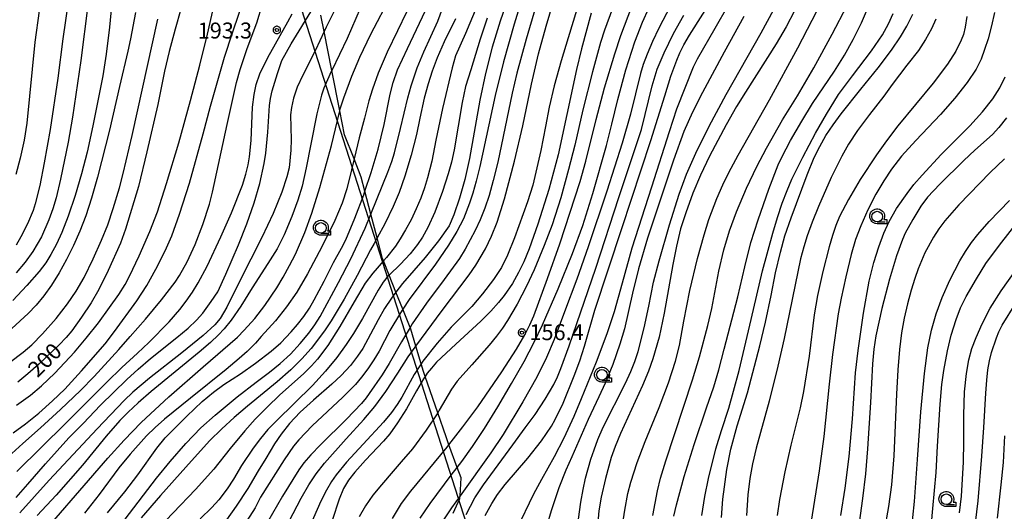
# Model space of a CAD drawing. Extents: x -24001 to -22000, y 99000 to 100500.
# Drawn here: x -22642 to -22410, y 99511 to 99627 of the extents above; entities that cross this region are included whole.
import ezdxf
from ezdxf.enums import TextEntityAlignment as Align

# ---------------------------------------------------------------- set-up
doc = ezdxf.new("R2010")
doc.units = 0
doc.header["$MEASUREMENT"] = 0
doc.layers.get('0').update_dxf_attribs({"color": 50, "linetype": 'CONTINUOUS'})
for name, color, linetype in [('2103000', 20, 'CONTINUOUS'), ('4265000', 2, 'CONTINUOUS'), ('6331000', 90, 'CONTINUOUS'), ('7101000', 20, 'CONTINUOUS'), ('7102000', 40, 'CONTINUOUS'), ('7312000', 6, 'CONTINUOUS'), ('CLIP_BOX', 4, 'CONTINUOUS')]:
    doc.layers.add(name, color=color, linetype=linetype)
doc.styles.add('Dm_Anotation', font='romans.shx', dxfattribs={"bigfont": 'pscdm.shx'})
doc.styles.get("Standard").update_dxf_attribs({"font": 'romans.shx', "bigfont": 'pscdm.shx'})

# ---------------------------------------------------------------- blocks, each defined once
blk = doc.blocks.new('633100')
at = {"linetype": 'Continuous', "flags": 128}
blk.add_lwpolyline([(0, -0.5), (0.75, -0.5)], dxfattribs=at)
at = {"linetype": 'Continuous'}
blk.add_circle((0, 0), 0.5, dxfattribs=at)
at = {"layer": 'CLIP_BOX', "flags": 128}
blk.add_lwpolyline([(0.892, -0.277), (0.892, -0.677), (0, -0.677), (-0.136, -0.66), (-0.203, -0.647), (-0.33, -0.594), (-0.444, -0.518), (-0.493, -0.47), (-0.579, -0.364), (-0.644, -0.244), (-0.683, -0.113), (-0.697, 0.023), (-0.683, 0.159), (-0.617, 0.353), (-0.541, 0.467), (-0.444, 0.564), (-0.33, 0.64), (-0.203, 0.693), (-0.069, 0.72), (0.069, 0.72), (0.203, 0.693), (0.387, 0.602), (0.493, 0.516), (0.579, 0.41), (0.644, 0.29), (0.683, 0.159), (0.697, 0.023), (0.697, -0.046), (0.67, -0.18), (0.63, -0.277), (0.892, -0.277)], dxfattribs=at)
blk = doc.blocks.new('731200')
at = {"linetype": 'Continuous'}
blk.add_circle((0, 0), 0.15, dxfattribs=at)
at = {"layer": 'CLIP_BOX'}
blk.add_lwpolyline([(0.034, 0.348), (-0.034, 0.348), (-0.102, 0.335), (-0.165, 0.309), (-0.222, 0.271), (-0.271, 0.222), (-0.309, 0.165), (-0.335, 0.102), (-0.348, 0.034), (-0.348, -0.034), (-0.335, -0.102), (-0.309, -0.165), (-0.271, -0.222), (-0.222, -0.271), (-0.165, -0.309), (-0.102, -0.335), (-0.034, -0.348), (0.034, -0.348), (0.102, -0.335), (0.165, -0.309), (0.222, -0.271), (0.271, -0.222), (0.309, -0.165), (0.335, -0.102), (0.348, -0.034), (0.348, 0.034), (0.335, 0.102), (0.309, 0.165), (0.271, 0.222), (0.222, 0.271), (0.165, 0.309), (0.102, 0.335)], close=True, dxfattribs=at)
at = {"linetype": 'Continuous'}
blk.add_attdef('ATT', text='', height=1.5, dxfattribs=at).set_placement((1.5, 0), align=Align.MIDDLE_LEFT)

msp = doc.modelspace()

# ---------------------------------------------------------------- linework, layer by layer
at = {"layer": '2103000'}
msp.add_lwpolyline([(-22539.89, 99510.73), (-22538.31, 99514.23), (-22538.27, 99514.84), (-22538.03, 99519.04), (-22538.93, 99521.49), (-22540.89, 99526.83), (-22541.55, 99528.64), (-22543.52, 99534.35), (-22546.46, 99542.85), (-22546.86, 99544), (-22547.41, 99545.83), (-22548.67, 99550), (-22549.86, 99553.95), (-22550.02, 99554.36), (-22551.73, 99558.65), (-22553.34, 99562.67), (-22554.93, 99566.68), (-22556.26, 99570.01), (-22556.49, 99570.59), (-22557.76, 99575.43), (-22559.22, 99580.96), (-22560.64, 99586.36), (-22561.52, 99589.69), (-22563.19, 99593.96), (-22565.41, 99599.63), (-22566.53, 99605.24), (-22568.43, 99614.76), (-22570.25, 99623.87), (-22571.02, 99627.74)], dxfattribs=at)
at = {"layer": '4265000'}
msp.add_lwpolyline([(-23876.56, 100359.05), (-23598.61, 100496.31), (-23215.88, 100470.5), (-22964.22, 100458.85), (-22840.84, 100242.36), (-22686, 99970.35), (-22649.7, 99858.16), (-22576.27, 99631.28), (-22507.33, 99416.3), (-22484.81, 99373.03), (-22430.75, 99261.69), (-22351.84, 99000)], dxfattribs=at)
at = {"layer": '7101000'}
for points in [[(-22643.08, 99710.07), (-22639.76, 99699.98), (-22632.01, 99674.39), (-22628.22, 99661.04), (-22627.87, 99659.08), (-22627.5, 99655.36), (-22627.36, 99653.22), (-22627.34, 99651.35), (-22627.58, 99648.14), (-22628.29, 99643.21), (-22630.32, 99631.39), (-22631.65, 99622.18), (-22632.8, 99612.93), (-22634.65, 99600.9), (-22636, 99593.02), (-22637.08, 99587.74), (-22638.14, 99583.41), (-22638.65, 99581.83), (-22639.99, 99578.68), (-22641.49, 99575.63), (-22642.62, 99573.67)], [(-22602.57, 99633.93), (-22605.25, 99624.42), (-22606.64, 99619.2), (-22607.73, 99614.58), (-22609.28, 99606.75), (-22611.93, 99595.65), (-22613.86, 99587.46), (-22616.92, 99577.48), (-22618.07, 99574.17), (-22621.03, 99567.73), (-22623.2, 99563.32), (-22625, 99560.19), (-22627.23, 99556.78), (-22629.55, 99553.59), (-22630.85, 99552.05), (-22632.53, 99550.26), (-22637.3, 99545.71), (-22639.87, 99543.45), (-22642.22, 99541.55)], [(-22526.05, 99634.47), (-22528.86, 99626.3), (-22530.71, 99620.23), (-22532.26, 99614.04), (-22533.6, 99607.74), (-22536.02, 99594.09), (-22537.11, 99589.12), (-22538.4, 99584.73), (-22539.77, 99580.83), (-22540.84, 99578.24), (-22543.3, 99574.72), (-22546.48, 99570.81), (-22551.8, 99564.66), (-22553.34, 99562.67), (-22554.41, 99561.28), (-22556.04, 99558.79), (-22557.52, 99556.15), (-22561.16, 99549.46), (-22562.35, 99547.62), (-22564.02, 99545.45), (-22566.19, 99543.07), (-22568.38, 99541.03), (-22572.75, 99537.32), (-22575.82, 99534.45), (-22578.35, 99531.8), (-22580.36, 99529.3), (-22581.89, 99527.07), (-22583.96, 99523.57), (-22585.73, 99520.66), (-22588.17, 99516.54), (-22590.87, 99512.36), (-22593.16, 99509.2)], [(-22642.63, 99514.46), (-22639.89, 99517.54), (-22635.74, 99522.33), (-22630.24, 99528.41), (-22626.85, 99531.84), (-22622.78, 99536.08), (-22616.61, 99542.11), (-22613.97, 99544.55), (-22611.05, 99547.07), (-22604.87, 99552.01), (-22602.22, 99554.19), (-22600.22, 99556.08), (-22598.76, 99557.71), (-22596.75, 99560.45), (-22595.25, 99562.76), (-22593.36, 99566.93), (-22590.39, 99573.75), (-22588.39, 99578.75), (-22586.66, 99583.65), (-22585.31, 99588.2), (-22584.3, 99592.85), (-22583.93, 99595.29), (-22583.46, 99600.28), (-22583.08, 99606.54), (-22582.85, 99608.17), (-22582.45, 99609.94), (-22581.21, 99614.06), (-22580.16, 99617.1), (-22577.98, 99620.98), (-22572.75, 99629.57)], [(-22621.14, 99510.83), (-22617.1, 99515.74), (-22614.03, 99519.75), (-22609.53, 99526.03), (-22607.56, 99528.46), (-22602.53, 99533.56), (-22598.9, 99536.98), (-22596.25, 99539.17), (-22593.77, 99540.98), (-22589.85, 99543.51), (-22586.32, 99546), (-22582.67, 99548.82), (-22580.39, 99550.77), (-22577.97, 99553.33), (-22576.47, 99555.09), (-22574.99, 99556.98), (-22573.7, 99558.89), (-22572.53, 99560.86), (-22570.23, 99565.24), (-22567.99, 99569.61), (-22566.11, 99573.02), (-22565.15, 99574.92), (-22563, 99580.01), (-22560.93, 99585.51), (-22560.64, 99586.36), (-22559.15, 99590.75), (-22557.52, 99596.25), (-22556.14, 99602.06), (-22554.69, 99609.14), (-22553.97, 99611.95), (-22552.95, 99614.86), (-22550.65, 99619.91), (-22546.39, 99628.8)], [(-22507.43, 99628.24), (-22509.74, 99619.84), (-22510.91, 99614.98), (-22513.17, 99604.42), (-22515.24, 99594.94), (-22516.27, 99590.84), (-22517.4, 99586.79), (-22519.99, 99578.62), (-22522.02, 99572.84), (-22523.28, 99569.82), (-22524.52, 99567.28), (-22525.94, 99564.73), (-22527.89, 99561.89), (-22529.26, 99560.2), (-22531.05, 99558.22), (-22533.38, 99555.88), (-22539.28, 99550.42), (-22543.77, 99546.2), (-22545.02, 99544.83), (-22545.97, 99543.6), (-22546.46, 99542.85), (-22546.85, 99542.27), (-22548.5, 99539.46), (-22550.85, 99535.23), (-22552.97, 99531.96), (-22554.77, 99529.42), (-22556.26, 99527.65), (-22560.51, 99523.21), (-22563.01, 99520.41), (-22564.49, 99518.49), (-22565.7, 99516.54), (-22566.7, 99514.03), (-22568.3, 99509.04)], [(-22459.67, 99628.78), (-22461.62, 99624.97), (-22463.95, 99621.01), (-22471.18, 99609.61), (-22473.27, 99606.26), (-22475.71, 99601.98), (-22479.62, 99594.58), (-22481.78, 99590.12), (-22483.55, 99585.91), (-22485.22, 99581.32), (-22486.42, 99577.53), (-22487.42, 99573.46), (-22488.26, 99569.19), (-22490.3, 99557.76), (-22491.49, 99552.09), (-22492.94, 99547.04), (-22493.99, 99544.08), (-22495.35, 99540.72), (-22500.52, 99529.45), (-22501.78, 99526.41), (-22502.71, 99523.79), (-22504.1, 99518.91), (-22505.13, 99514.47), (-22505.67, 99511.32), (-22506.15, 99505.9)], [(-22536.86, 99510.46), (-22534.77, 99514.31), (-22532.78, 99517.37), (-22525.9, 99526.83), (-22522.93, 99530.76), (-22520.61, 99533.93), (-22518.23, 99537.51), (-22516.24, 99540.96), (-22515.37, 99542.75), (-22514.56, 99544.72), (-22512.62, 99550.07), (-22506.33, 99568.28), (-22500.95, 99584.92), (-22495.64, 99600.84), (-22493.1, 99611.1), (-22491.9, 99615.05), (-22490.31, 99618.89), (-22488.11, 99623.46), (-22485.68, 99627.72)], [(-22476.83, 99509.75), (-22476.47, 99514.07), (-22475.56, 99520.99), (-22474.65, 99525.75), (-22473.13, 99531.23), (-22470.73, 99539), (-22467.82, 99550.03), (-22466.46, 99555.63), (-22465.13, 99561.91), (-22464.13, 99567.18), (-22462.97, 99572.06), (-22461.89, 99575.9), (-22460.47, 99580.11), (-22456.67, 99590.25), (-22455, 99594.32), (-22453.7, 99596.92), (-22452.25, 99599.46), (-22450.59, 99602), (-22448.7, 99604.53), (-22444.02, 99610.37), (-22439.98, 99615.38), (-22436.86, 99619.51), (-22434.75, 99622.61), (-22433.21, 99625.18), (-22431.82, 99628)], [(-22409.84, 99603.6), (-22411.59, 99601.36), (-22413.07, 99599.73), (-22417.27, 99596.02), (-22419.87, 99593.62), (-22425.48, 99588.06), (-22428.37, 99584.99), (-22429.93, 99582.84), (-22431.87, 99579.74), (-22433.6, 99576.56), (-22434.25, 99575.04), (-22435.64, 99571.2), (-22437.34, 99565.7), (-22439.12, 99558.86), (-22440.5, 99552.4), (-22440.97, 99549.31), (-22441.32, 99545.82), (-22441.82, 99536.78), (-22442.48, 99525.82), (-22442.98, 99520), (-22443.65, 99514.17), (-22444.47, 99508.5)], [(-22417.12, 99508.49), (-22416.49, 99513.62), (-22415.59, 99524.12), (-22415.15, 99530.88), (-22414.7, 99538.9), (-22414.47, 99542), (-22414.18, 99544.45), (-22413.8, 99546.54), (-22413.31, 99548.5), (-22412.18, 99551.94), (-22411.61, 99553.35), (-22410.83, 99554.91), (-22407.63, 99560.08)]]:
    msp.add_lwpolyline(points, dxfattribs=at)
at = {"layer": '7102000'}
for points in [[(-22643.19, 99692.79), (-22638.28, 99678.2), (-22636.9, 99674.09), (-22635.44, 99669.2), (-22634.4, 99664.5), (-22633.83, 99660.88), (-22633.55, 99657.82), (-22633.5, 99655.98), (-22633.6, 99653.38), (-22634, 99649.52), (-22635.69, 99638.23), (-22637.24, 99628.79), (-22638.2, 99621.38), (-22640.11, 99602.4), (-22640.77, 99598.4), (-22641.71, 99594.12), (-22642.7, 99590.31)], [(-22520.79, 99641.24), (-22525.55, 99625.6), (-22528.04, 99616.79), (-22530.02, 99608.9), (-22533.65, 99592.18), (-22534.5, 99588.7), (-22535.27, 99585.91), (-22536.02, 99583.57), (-22537.49, 99579.88), (-22539, 99576.94), (-22540.97, 99573.72), (-22544.04, 99569.26), (-22550.21, 99560.92), (-22551.73, 99558.65), (-22552.3, 99557.81), (-22554.8, 99553.63), (-22557.3, 99548.82), (-22558.55, 99546.77), (-22559.97, 99544.66), (-22561.43, 99542.7), (-22562.86, 99541), (-22565.84, 99537.99), (-22573.04, 99531.23), (-22576.21, 99527.95), (-22577.43, 99526.48), (-22579.65, 99523.26), (-22585.15, 99514.47), (-22586.46, 99512.02), (-22588.36, 99508.93)], [(-22518.71, 99635.76), (-22522.75, 99622.11), (-22524.94, 99614.11), (-22526.05, 99609.41), (-22529.43, 99593.2), (-22530.45, 99588.91), (-22531.43, 99585.39), (-22532.45, 99582.39), (-22533.56, 99579.67), (-22534.72, 99577.17), (-22537.1, 99572.74), (-22538.43, 99570.61), (-22541.97, 99565.63), (-22546.15, 99560.05), (-22549.5, 99555.22), (-22550.02, 99554.36), (-22552.06, 99551.03), (-22554.97, 99545.9), (-22556.61, 99543.28), (-22559.62, 99538.84), (-22560.35, 99537.82), (-22561.45, 99536.5), (-22564.97, 99532.8), (-22571.1, 99526.82), (-22573.33, 99524.47), (-22574.96, 99522.59), (-22576.16, 99520.93), (-22580.03, 99514.71), (-22583.54, 99508.62)], [(-22472.24, 99635.36), (-22478.4, 99624.63), (-22482.52, 99617.38), (-22483.46, 99615.51), (-22487.38, 99605.63), (-22489.1, 99600.35), (-22493.25, 99587.31), (-22497.89, 99572.99), (-22500.14, 99564.76), (-22502.02, 99558.03), (-22503.77, 99552.89), (-22506.3, 99546.19), (-22509.82, 99537.64), (-22511.55, 99533.47), (-22513.84, 99528.4), (-22516.12, 99523.97), (-22519.16, 99518.67), (-22520.98, 99515.21), (-22525.01, 99506.9)], [(-22619.89, 99633.23), (-22620.7, 99624.89), (-22621.44, 99618.59), (-22622.28, 99613.49), (-22624.56, 99601.77), (-22625.93, 99595.58), (-22627.24, 99590.46), (-22628.74, 99585.38), (-22630.42, 99580.49), (-22631.9, 99576.68), (-22633.15, 99573.95), (-22634.46, 99571.51), (-22635.64, 99569.57), (-22637.22, 99567.53), (-22640.08, 99564.2), (-22643.4, 99560.67)], [(-22643.36, 99529.61), (-22640.42, 99531.74), (-22637.31, 99534.25), (-22634.05, 99537.1), (-22631.16, 99539.89), (-22627.24, 99544.15), (-22621.67, 99550.55), (-22619.48, 99553.4), (-22614.26, 99560.63), (-22611.9, 99564.26), (-22609.8, 99568.08), (-22607.63, 99572.36), (-22606.04, 99575.89), (-22604.19, 99580.99), (-22601.89, 99588.24), (-22598.69, 99599.85), (-22596.97, 99606.34), (-22593.64, 99617.88), (-22591.78, 99623.58), (-22588.66, 99632.88)], [(-22642.52, 99536.13), (-22639.29, 99538.47), (-22636.7, 99540.63), (-22633.54, 99543.65), (-22628.87, 99548.6), (-22626.13, 99551.82), (-22623.3, 99555.43), (-22620.65, 99559.03), (-22618.49, 99562.14), (-22617.01, 99564.46), (-22615.94, 99566.4), (-22613.7, 99571.19), (-22611.17, 99576.94), (-22609.41, 99581.5), (-22607.27, 99588.16), (-22604.38, 99597.78), (-22601.6, 99607.69), (-22599.41, 99616), (-22597.64, 99623.26), (-22595.87, 99631.17)], [(-22566.33, 99631.87), (-22569.76, 99624.93), (-22570.25, 99623.87), (-22572.26, 99619.5), (-22575.26, 99613.64), (-22576.58, 99610.79), (-22577.44, 99608.25), (-22577.92, 99606.02), (-22578.1, 99604.35), (-22578.07, 99601.34), (-22577.94, 99598.54), (-22578.05, 99596.01), (-22578.47, 99591.89), (-22578.97, 99589.75), (-22580.17, 99586.17), (-22582.24, 99581.12), (-22584.88, 99575.49), (-22590.02, 99565.29), (-22593.1, 99559.13), (-22594.65, 99556.47), (-22595.92, 99555.02), (-22598.65, 99552.5), (-22603.7, 99548.41), (-22611.28, 99542.46), (-22615.16, 99539.19), (-22617.24, 99537.22), (-22623.6, 99530.59), (-22634.83, 99518.48), (-22641.72, 99510.81)], [(-22639.82, 99502.09), (-22621.04, 99523.65), (-22617.24, 99527.91), (-22613.24, 99532.04), (-22606.73, 99538.04), (-22598.66, 99545.14), (-22590.61, 99552.13), (-22588.99, 99553.7), (-22586.5, 99556.48), (-22584.14, 99559.5), (-22581.35, 99563.66), (-22579.82, 99566.21), (-22578.33, 99568.9), (-22576.97, 99571.62), (-22574.74, 99576.7), (-22573.1, 99581.25), (-22571.27, 99587.26), (-22568.48, 99597.15), (-22567.05, 99603.02), (-22566.53, 99605.24), (-22566.42, 99605.7), (-22565.61, 99608.34), (-22563.69, 99613.43), (-22561.82, 99617.88), (-22559.25, 99623.27), (-22554.47, 99632.46)], [(-22582.22, 99501.67), (-22575.61, 99514.26), (-22573.8, 99517.43), (-22572.1, 99519.99), (-22570.13, 99522.49), (-22565.06, 99528.19), (-22560.89, 99532.72), (-22558.31, 99535.78), (-22555.7, 99539.33), (-22552.91, 99543.6), (-22550.5, 99547.45), (-22548.84, 99549.77), (-22548.67, 99550), (-22542.48, 99558.39), (-22536.13, 99566.7), (-22534.54, 99569.03), (-22532.31, 99572.84), (-22530.87, 99575.83), (-22529.58, 99579.09), (-22527.84, 99584.55), (-22525.46, 99593.47), (-22523.53, 99601.71), (-22521.48, 99611.52), (-22519.8, 99618.63), (-22518.02, 99625.18), (-22516.28, 99630.91)], [(-22509.94, 99631.93), (-22512.87, 99622.41), (-22514.53, 99617.03), (-22516.11, 99611.17), (-22517.3, 99606.12), (-22518.18, 99601.6), (-22519.31, 99595.96), (-22521.19, 99587.83), (-22522.41, 99583.85), (-22525.46, 99575.43), (-22527.1, 99571.39), (-22528.54, 99568.48), (-22530.39, 99565.61), (-22532.98, 99562.27), (-22535.54, 99559.32), (-22540.38, 99554.42), (-22543.67, 99550.71), (-22547, 99546.45), (-22547.41, 99545.83), (-22549.05, 99543.35), (-22551.99, 99537.99), (-22553.05, 99536.31), (-22554.42, 99534.37), (-22556.24, 99532.13), (-22561.01, 99526.98), (-22564.96, 99522.76), (-22567.37, 99519.76), (-22568.47, 99518.17), (-22569.65, 99516.18), (-22571.01, 99513.54), (-22574.16, 99506.47)], [(-22554.19, 99509.48), (-22552.03, 99513.04), (-22549.81, 99515.93), (-22541.34, 99526.25), (-22540.89, 99526.83), (-22537.62, 99531.01), (-22534.11, 99535.74), (-22528.43, 99543.91), (-22524.99, 99549.24), (-22523.01, 99552.65), (-22521.83, 99555.01), (-22520.95, 99557.13), (-22517.7, 99565.85), (-22514.85, 99574), (-22510.03, 99588.66), (-22508.69, 99593.42), (-22506.27, 99603.23), (-22504.29, 99610.64), (-22501.89, 99618.63), (-22500.44, 99622.95), (-22497.03, 99632.09)], [(-22532.38, 99510.18), (-22530.82, 99513.01), (-22529.48, 99515.1), (-22527.64, 99517.46), (-22522.31, 99523.66), (-22519.11, 99527.71), (-22516.77, 99531.21), (-22515.89, 99532.74), (-22514.06, 99536.61), (-22511.43, 99542.97), (-22510.12, 99546.55), (-22509.02, 99549.97), (-22506.59, 99558.42), (-22500.26, 99577.65), (-22493.45, 99598.29), (-22490.14, 99608.78), (-22488.69, 99613.43), (-22487.31, 99617.18), (-22486.57, 99618.92), (-22485.63, 99620.79), (-22484.33, 99623.06), (-22478.58, 99632.09)], [(-22501.32, 99499.85), (-22499.54, 99511.46), (-22498.8, 99515.35), (-22498.13, 99518.06), (-22496.64, 99522.61), (-22494.76, 99527.6), (-22491.46, 99535.53), (-22489.24, 99541.39), (-22487.59, 99546.45), (-22486.68, 99550.14), (-22485.69, 99555.85), (-22484.23, 99563.03), (-22482.46, 99570.55), (-22480.91, 99576.17), (-22479.79, 99579.72), (-22477.88, 99584.66), (-22476.5, 99587.84), (-22475.07, 99590.78), (-22472.89, 99594.85), (-22465.52, 99607.82), (-22458.83, 99620.04), (-22453.2, 99630.94)], [(-22487.98, 99510.06), (-22487.4, 99512.67), (-22485.6, 99519.38), (-22483.27, 99526.91), (-22480.3, 99535.49), (-22478.58, 99540.4), (-22477.4, 99544.42), (-22476.16, 99549.29), (-22472.99, 99561.57), (-22471.36, 99568.6), (-22469.93, 99574.35), (-22468.23, 99579.67), (-22465.67, 99586.86), (-22463.49, 99592.55), (-22462.65, 99594.4), (-22460.59, 99598.26), (-22457.94, 99602.84), (-22455.4, 99606.96), (-22450.22, 99614.59), (-22447.87, 99618.37), (-22445.83, 99621.99), (-22443.89, 99625.92), (-22441.89, 99630.69)], [(-22614.56, 99628.35), (-22615.75, 99622.18), (-22616.34, 99619.29), (-22618.31, 99611.01), (-22620.7, 99600.73), (-22623.5, 99589.69), (-22624.9, 99584.76), (-22626.26, 99580.58), (-22627.63, 99576.98), (-22629.12, 99573.64), (-22630.77, 99570.35), (-22632.54, 99567.19), (-22634.35, 99564.31), (-22636.14, 99561.8), (-22637.93, 99559.62), (-22639.79, 99557.64), (-22643.67, 99554.09)], [(-22643.63, 99524.74), (-22641.09, 99527.14), (-22636.87, 99530.82), (-22632.19, 99535.07), (-22627.47, 99539.59), (-22624.31, 99542.87), (-22618.47, 99549.22), (-22615.82, 99552.27), (-22612.23, 99556.31), (-22608.42, 99560.87), (-22605.24, 99565.04), (-22604.22, 99566.61), (-22602.43, 99569.82), (-22600.52, 99573.85), (-22598.7, 99578.56), (-22597.21, 99583.3), (-22596.48, 99586.19), (-22593.02, 99602.06), (-22590.8, 99611.91), (-22589.98, 99614.95), (-22588.3, 99619.89), (-22586.05, 99625.92), (-22584.69, 99630.31)], [(-22625.8, 99630.09), (-22627.44, 99617.06), (-22629.39, 99603.8), (-22630.42, 99597.89), (-22632.18, 99589.19), (-22633.19, 99584.82), (-22633.98, 99582.21), (-22634.93, 99579.67), (-22636.66, 99575.7), (-22638.71, 99572.22), (-22640.47, 99569.72), (-22642.6, 99567.19)], [(-22561.77, 99629.3), (-22564.84, 99622.25), (-22568.43, 99614.76), (-22568.57, 99614.47), (-22570.3, 99610.62), (-22570.86, 99608.94), (-22571.93, 99604.54), (-22573.33, 99597.45), (-22574.43, 99591.89), (-22575.42, 99587.6), (-22576.38, 99584.26), (-22577.82, 99580.45), (-22579.65, 99576.17), (-22581.3, 99572.88), (-22583.47, 99569.38), (-22587.13, 99563.69), (-22589.79, 99559.39), (-22592.06, 99556.08), (-22593.76, 99554.04), (-22595.06, 99552.66), (-22596.92, 99550.87), (-22599.59, 99548.53), (-22610.86, 99539.31), (-22613.92, 99536.68), (-22616.31, 99534.45), (-22618.25, 99532.49), (-22621.46, 99528.81), (-22627.06, 99522.04), (-22633.22, 99514.94), (-22637.66, 99510.16)], [(-22550.9, 99628.47), (-22553.01, 99624.02), (-22555.43, 99619.04), (-22557.49, 99614.14), (-22558.87, 99610.33), (-22559.68, 99607.61), (-22560.72, 99603.56), (-22561.99, 99598.92), (-22563.19, 99593.96), (-22563.81, 99591.42), (-22564.89, 99586.91), (-22565.99, 99583.58), (-22567.74, 99579.47), (-22570.67, 99573.49), (-22574.1, 99566.95), (-22576.62, 99562.65), (-22579.07, 99559.2), (-22581.66, 99555.94), (-22585.02, 99552.22), (-22586.35, 99550.7), (-22588.32, 99548.75), (-22590.17, 99547.1), (-22593.28, 99544.46), (-22601.66, 99537.76), (-22607.77, 99532.82), (-22609.97, 99530.87), (-22611.96, 99528.91), (-22615.86, 99524.58), (-22618.49, 99521.39), (-22623.12, 99515.12), (-22626.58, 99510.71)], [(-22616.97, 99509.36), (-22609.61, 99518.94), (-22606.38, 99522.9), (-22602.7, 99527.1), (-22599.17, 99530.76), (-22595.85, 99533.8), (-22590.69, 99538.06), (-22586.2, 99541.5), (-22583.04, 99543.84), (-22580.56, 99545.87), (-22578.13, 99548.12), (-22575.82, 99550.58), (-22573.83, 99553.01), (-22572.4, 99554.98), (-22571.18, 99556.98), (-22566.83, 99564.95), (-22563.97, 99570.49), (-22560.6, 99577.69), (-22559.22, 99580.96), (-22559.05, 99581.36), (-22555.24, 99590.88), (-22554.32, 99593.33), (-22553.65, 99595.42), (-22552.24, 99601.11), (-22550.54, 99608.29), (-22549.77, 99611.12), (-22548.32, 99615.4), (-22546.76, 99619.15), (-22543.53, 99626.34), (-22542.38, 99629.3)], [(-22534.32, 99629.77), (-22537.02, 99623.45), (-22539.32, 99618.22), (-22540.14, 99615.33), (-22542.38, 99605.81), (-22543.95, 99598.4), (-22544.87, 99593.44), (-22545.89, 99589.51), (-22546.62, 99587.19), (-22547.51, 99584.73), (-22548.57, 99582.21), (-22549.79, 99579.69), (-22551.08, 99577.31), (-22552.33, 99575.22), (-22553.47, 99573.5), (-22555.59, 99570.78), (-22556.26, 99570.01), (-22558.76, 99567.14), (-22560.56, 99564.74), (-22563.17, 99560.39), (-22566.52, 99554.61), (-22569.39, 99550.16), (-22571.81, 99546.92), (-22573.2, 99545.36), (-22575.08, 99543.51), (-22580.6, 99538.52), (-22583.63, 99535.66), (-22586.41, 99532.79), (-22588.83, 99530.11), (-22592.29, 99525.92), (-22596.12, 99521.11), (-22600.48, 99516.27), (-22610.97, 99505.32)], [(-22502.42, 99629.28), (-22504.35, 99624.22), (-22505.29, 99621.33), (-22507.17, 99614.43), (-22509.43, 99605.49), (-22511.29, 99597.23), (-22512.76, 99591.45), (-22514.62, 99584.83), (-22516.64, 99578.5), (-22518.53, 99573.65), (-22520.88, 99567.92), (-22522.67, 99564.04), (-22524.85, 99559.83), (-22527.11, 99556.03), (-22528.32, 99554.21), (-22529.71, 99552.31), (-22531.4, 99550.22), (-22535.51, 99545.61), (-22538.96, 99541.78), (-22540.28, 99539.84), (-22543.16, 99534.91), (-22543.52, 99534.35), (-22546.2, 99530.21), (-22549.46, 99525.84), (-22552.09, 99522.83), (-22554.03, 99520.64), (-22556.73, 99517.43), (-22558.8, 99514.98), (-22560.52, 99512.46), (-22561.97, 99509.85)], [(-22547.61, 99509.54), (-22545.27, 99513.04), (-22540.33, 99519.64), (-22538.93, 99521.49), (-22537.88, 99522.88), (-22535.33, 99526.43), (-22532.53, 99530.65), (-22529.38, 99535.72), (-22526.16, 99541.19), (-22523.23, 99546.41), (-22520.85, 99550.93), (-22518.86, 99555.01), (-22515.18, 99563.41), (-22511.81, 99571.76), (-22509.43, 99578.3), (-22507.08, 99585.87), (-22503.84, 99597.15), (-22502.59, 99602.09), (-22501.2, 99607.93), (-22499.31, 99614.86), (-22497.17, 99621.47), (-22495.38, 99626.1), (-22493.87, 99629.37)], [(-22488.8, 99629.91), (-22491.54, 99624.71), (-22493.03, 99621.56), (-22494.32, 99618.6), (-22495.24, 99616.16), (-22495.88, 99614.05), (-22498.21, 99604.45), (-22500.15, 99597.7), (-22503.78, 99586.38), (-22508.13, 99573.35), (-22510.8, 99565.71), (-22513.71, 99558.06), (-22516.11, 99551.54), (-22517.93, 99547.29), (-22520.24, 99542.69), (-22523.5, 99536.88), (-22528.16, 99529.26), (-22531.05, 99524.92), (-22538.27, 99514.84), (-22540.3, 99512.01), (-22542.51, 99508.74)], [(-22510.92, 99505.91), (-22509.86, 99513.31), (-22509.34, 99516.33), (-22508.77, 99518.96), (-22507.5, 99523.43), (-22506.77, 99525.64), (-22505.86, 99528.09), (-22504.6, 99530.98), (-22499.41, 99541.3), (-22498.15, 99544.01), (-22497.21, 99546.37), (-22496.43, 99548.76), (-22494.96, 99554.31), (-22493.87, 99559.36), (-22492.79, 99564.98), (-22491.49, 99570.04), (-22489.04, 99578.48), (-22486.76, 99585.72), (-22485.02, 99590.36), (-22482.84, 99595.32), (-22479.72, 99601.66), (-22475.74, 99609.09), (-22467.51, 99623.56), (-22464.54, 99629.09)], [(-22492.94, 99510.18), (-22491.88, 99516), (-22491.13, 99518.95), (-22489.89, 99523.05), (-22483.64, 99542.1), (-22482, 99547.48), (-22480.01, 99554.8), (-22479.05, 99558.85), (-22477.4, 99567.6), (-22476.23, 99572.59), (-22474.95, 99577.06), (-22473.31, 99581.57), (-22470.92, 99587.12), (-22468.53, 99592.19), (-22466.27, 99596.49), (-22462.48, 99603.13), (-22458.97, 99608.78), (-22455.09, 99615.4), (-22450.77, 99623.24), (-22447.29, 99630.02)], [(-22412.66, 99628.39), (-22413.33, 99625.25), (-22414.13, 99622.19), (-22414.99, 99619.65), (-22415.75, 99617.36), (-22416.95, 99615.02), (-22419.06, 99611.89), (-22421.96, 99608.22), (-22425.3, 99604.39), (-22431.09, 99598.31), (-22434.46, 99594.61), (-22436.85, 99591.57), (-22438.66, 99588.85), (-22440.5, 99585.71), (-22442.44, 99581.99), (-22444.07, 99578.28), (-22445.28, 99575.07), (-22446.34, 99571.52), (-22447.61, 99566.27), (-22448.69, 99561.24), (-22449.35, 99557.55), (-22450.73, 99548.03), (-22451.54, 99541.08), (-22452.79, 99528.74), (-22453.85, 99520.72), (-22456.31, 99505.43)], [(-22644.15, 99546.16), (-22641, 99548.55), (-22638.95, 99550.3), (-22636.44, 99552.85), (-22633.2, 99556.45), (-22630.54, 99559.91), (-22628.51, 99562.91), (-22626.64, 99566.12), (-22624.49, 99570.49), (-22622.53, 99574.9), (-22621.08, 99578.5), (-22619.78, 99582.31), (-22618.36, 99587.18), (-22617.44, 99590.54), (-22615.39, 99599.46), (-22609.35, 99626.76)], [(-22642.5, 99520.51), (-22630.93, 99531.86), (-22621.3, 99541.53), (-22617.77, 99544.97), (-22614.08, 99548.3), (-22611.46, 99550.85), (-22606.66, 99555.68), (-22604.11, 99558.59), (-22602.65, 99560.52), (-22601.18, 99562.65), (-22599.82, 99564.88), (-22597.72, 99568.74), (-22594.51, 99575.64), (-22592, 99581.33), (-22589.44, 99587.8), (-22588.6, 99590.38), (-22588.06, 99592.54), (-22587.73, 99594.47), (-22587.37, 99598.26), (-22587.03, 99606.11), (-22586.7, 99609.08), (-22586.21, 99611.44), (-22585.33, 99613.95), (-22583.44, 99617.79), (-22578.76, 99626.2), (-22577.72, 99628.08)], [(-22539.31, 99626.87), (-22541.97, 99621.47), (-22543.62, 99617.75), (-22544.86, 99614.57), (-22545.8, 99611.63), (-22546.71, 99608.22), (-22547.72, 99603.52), (-22548.54, 99599.73), (-22549.79, 99594.87), (-22551.26, 99589.95), (-22552.58, 99586.08), (-22553.97, 99582.79), (-22555.99, 99578.68), (-22557.76, 99575.43), (-22558.47, 99574.13), (-22559.35, 99572.61), (-22562.47, 99566.54), (-22565.53, 99560.99), (-22568.57, 99555.93), (-22569.99, 99553.79), (-22571.52, 99551.68), (-22573.29, 99549.44), (-22575.43, 99547.01), (-22578.08, 99544.39), (-22581.29, 99541.6), (-22588.25, 99535.92), (-22591.39, 99533.25), (-22594.3, 99530.58), (-22597.14, 99527.74), (-22602.73, 99521.58), (-22608.67, 99514.91), (-22613.22, 99509.62)], [(-22531.92, 99627.04), (-22533.54, 99622.11), (-22535.73, 99614.9), (-22536.97, 99610.95), (-22537.76, 99607.18), (-22539.65, 99596.13), (-22540.3, 99593.21), (-22541.06, 99590.44), (-22542.4, 99586.33), (-22544.2, 99581.47), (-22545.85, 99577.82), (-22547.1, 99575.56), (-22548.27, 99573.85), (-22550.02, 99571.63), (-22552.25, 99569.26), (-22554.93, 99566.68), (-22555.14, 99566.48), (-22556.32, 99565.03), (-22557.54, 99563.1), (-22561.2, 99556.48), (-22563.35, 99552.94), (-22565.05, 99550.37), (-22567.25, 99547.34), (-22569.91, 99544.07), (-22572.97, 99540.77), (-22581.45, 99532.47), (-22583.43, 99530.37), (-22585.21, 99528.28), (-22586.9, 99526.04), (-22589.63, 99521.97), (-22591.54, 99518.72), (-22593.01, 99516.47), (-22594.99, 99513.87), (-22596.65, 99512.09), (-22599.39, 99509.45)], [(-22471.56, 99627.41), (-22476.18, 99619.07), (-22481.31, 99609.53), (-22483.65, 99604.94), (-22485.69, 99600.4), (-22488.09, 99593.65), (-22494.17, 99575.33), (-22496.34, 99568.18), (-22497.72, 99562.39), (-22499.6, 99554.08), (-22500.7, 99550.42), (-22502.38, 99545.7), (-22504.13, 99541.29), (-22505.62, 99538.04), (-22508.18, 99532.77), (-22511.99, 99524), (-22513.43, 99520.82), (-22515.04, 99516.7), (-22516.82, 99511.3), (-22518.88, 99504.4)], [(-22481.43, 99510.23), (-22480.74, 99514.63), (-22479.88, 99518.86), (-22478.13, 99525.84), (-22476.8, 99530.15), (-22475.11, 99535.43), (-22473.96, 99539.37), (-22472.66, 99544.27), (-22469.84, 99556.28), (-22467.16, 99567.65), (-22464.77, 99576.51), (-22463.64, 99580.24), (-22462.52, 99583.58), (-22461.41, 99586.56), (-22460.27, 99589.23), (-22457.73, 99594.39), (-22454.69, 99600.04), (-22452.14, 99604.46), (-22449.29, 99609.08), (-22446.04, 99613.49), (-22441.56, 99619.37), (-22438.98, 99623.11), (-22437.56, 99625.66), (-22436.42, 99628.16)], [(-22426.39, 99626.76), (-22427.41, 99624.53), (-22428.82, 99622), (-22430.53, 99619.46), (-22433.27, 99615.97), (-22436.68, 99611.42), (-22438.65, 99608.7), (-22442.03, 99604.41), (-22444.84, 99600.64), (-22446.95, 99597.45), (-22448.51, 99594.59), (-22451, 99589.61), (-22454.03, 99582.79), (-22455.5, 99579.14), (-22456.64, 99575.91), (-22457.45, 99573.33), (-22458.25, 99570.46), (-22462.08, 99551.81), (-22463.55, 99545.3), (-22465.64, 99537.07), (-22468.67, 99526.01), (-22469.56, 99522.33), (-22470.19, 99518.86), (-22470.62, 99515.06), (-22470.94, 99510.23)], [(-22419.14, 99627.43), (-22419.53, 99624.95), (-22419.96, 99623.23), (-22420.46, 99621.89), (-22421.72, 99619.28), (-22423.67, 99616.19), (-22427.07, 99611.77), (-22435.33, 99601.72), (-22437.99, 99598.22), (-22440.37, 99594.9), (-22444.21, 99589.1), (-22446.97, 99584.43), (-22449.04, 99580.44), (-22449.92, 99578.33), (-22450.74, 99575.97), (-22451.53, 99573.35), (-22453, 99567.55), (-22454.22, 99561.89), (-22454.99, 99557.37), (-22456.23, 99547.6), (-22457.5, 99539.34), (-22458.28, 99535.48), (-22460.49, 99526.74), (-22461.91, 99520.47), (-22463.18, 99513.93), (-22463.76, 99510.16)], [(-22448.77, 99510.19), (-22447.71, 99516.61), (-22446.77, 99524.09), (-22446.03, 99532.9), (-22445.3, 99543.73), (-22444.68, 99548.97), (-22443.43, 99557.7), (-22442.13, 99565.24), (-22441.03, 99569.61), (-22439.84, 99573.33), (-22438.67, 99576.51), (-22437.41, 99579.28), (-22435.67, 99582.31), (-22433.17, 99585.88), (-22431.56, 99587.92), (-22429.64, 99590.16), (-22425.14, 99594.98), (-22418.4, 99601.77), (-22415.48, 99605), (-22413.06, 99608.06), (-22411.39, 99610.68), (-22410.15, 99613.22)], [(-22410.26, 99593.99), (-22413.63, 99590.74), (-22421.01, 99583.14), (-22424.31, 99579.41), (-22425.75, 99577.51), (-22426.99, 99575.6), (-22428.99, 99571.87), (-22430.6, 99568.16), (-22431.4, 99565.89), (-22432.26, 99563.11), (-22433.1, 99559.94), (-22433.87, 99556.57), (-22434.49, 99553.08), (-22434.98, 99549.16), (-22435.36, 99544.43), (-22435.66, 99538.71), (-22436.31, 99524.21), (-22436.88, 99517.38), (-22437.58, 99512.35), (-22438.6, 99506.53)], [(-22428.1, 99501.31), (-22427.1, 99511.86), (-22426.36, 99520.29), (-22426.02, 99526.52), (-22425.43, 99536.38), (-22425.01, 99541.01), (-22424.58, 99544.24), (-22423.71, 99548.86), (-22422.79, 99552.57), (-22421.66, 99556.22), (-22420.66, 99558.95), (-22419.31, 99561.62), (-22416.87, 99565.82), (-22414.67, 99569.39), (-22411.48, 99573.67), (-22401.4, 99586.53)], [(-22432.24, 99505.95), (-22431.41, 99513.51), (-22430.7, 99523.32), (-22429.94, 99534.53), (-22429.09, 99543.52), (-22428.27, 99549.6), (-22427.45, 99553.75), (-22426.38, 99557.61), (-22424.96, 99561.43), (-22423.12, 99565.46), (-22420.78, 99570), (-22419.44, 99572.25), (-22418.01, 99574.35), (-22416.55, 99576.24), (-22413.85, 99579.3), (-22409.08, 99584.22)], [(-22420.83, 99510.82), (-22420.39, 99514.74), (-22419.93, 99522.75), (-22419.82, 99527.51), (-22419.88, 99533.78), (-22419.7, 99539.24), (-22419.25, 99543.57), (-22418.65, 99546.76), (-22417.94, 99549.4), (-22416.97, 99552.03), (-22415.56, 99555.21), (-22413.63, 99558.91), (-22411.09, 99562.95), (-22404.54, 99572.15)], [(-22410.31, 99528.91), (-22410.58, 99522.62), (-22411.11, 99517.38), (-22412.04, 99509.57)]]:
    msp.add_lwpolyline(points, dxfattribs=at)

# ---------------------------------------------------------------- block references
at = {"layer": '6331000', "xscale": 2.5, "yscale": 2.5, "zscale": 2.5}
for p in [(-22440.21, 99580.41), (-22570.99, 99577.74), (-22504.92, 99543.24), (-22423.95, 99514)]:
    msp.add_blockref('633100', p, dxfattribs=at)
at = {"layer": '7312000', "xscale": 2.5, "yscale": 2.5, "zscale": 2.5}
for p in [(-22581.33, 99624.26, 193.3), (-22523.73, 99553.16, 156.4)]:
    msp.add_blockref('731200', p, dxfattribs=at)

# ---------------------------------------------------------------- texts
at = {"layer": '7101000', "style": 'Dm_Anotation'}
msp.add_text('200', height=3.75, rotation=45, dxfattribs=at).set_placement((-22637.59, 99542.4))
at = {"layer": '7312000', "style": 'Dm_Anotation'}
for s, p in [('193.3', (-22599.95, 99622.25)), ('156.4', (-22521.97, 99551.39))]:
    msp.add_text(s, height=3.75, dxfattribs=at).set_placement(p)

doc.saveas('drawing.dxf')
